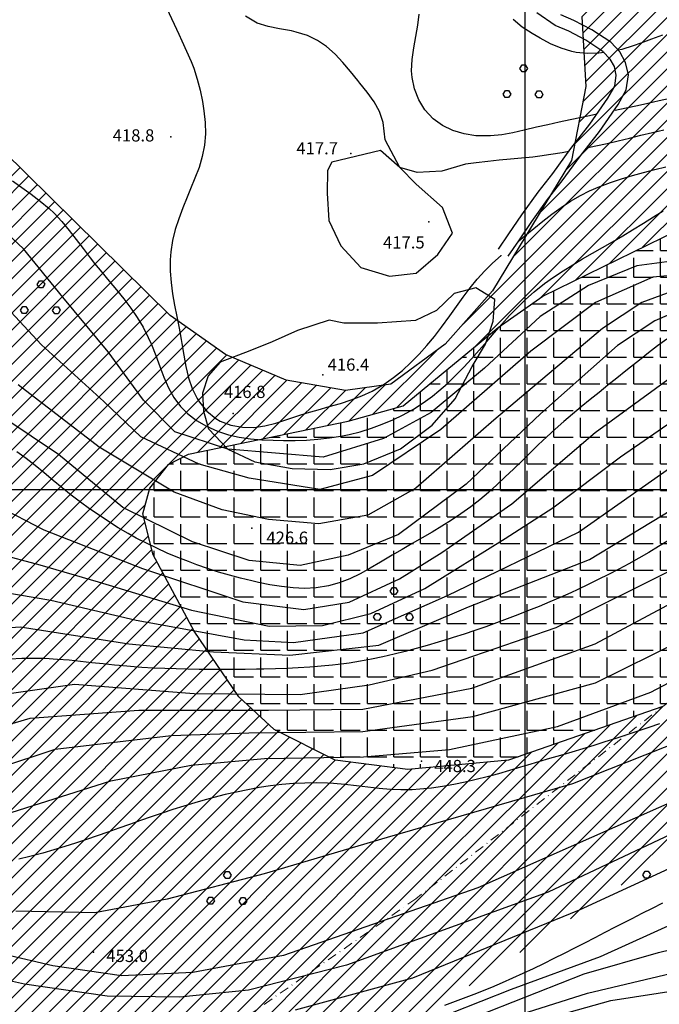
# Model space of a CAD drawing. Units: millimetres. Extents: x 282 to 3330, y 188 to 3200.
# Drawn here: x 2277 to 2444, y 1465 to 1723 of the extents above; entities that cross this region are included whole.
import ezdxf

# ---------------------------------------------------------------- set-up
doc = ezdxf.new("R2010")
doc.units = ezdxf.units.MM
doc.linetypes.add('TRATTOPUNTO2', pattern=[0.5, 0.25, -0.125, 0, -0.125])
for name, color, linetype in [('alta versante', 32, 'Continuous'), ('base topo', 253, 'Continuous'), ('limiti', 7, 'Continuous'), ('media versante', 52, 'Continuous')]:
    doc.layers.add(name, color=color, linetype=linetype)
doc.layers.add('confine', color=7, linetype='TRATTOPUNTO2', lineweight=15)
doc.styles.add('SIMPLEX', font='SIMPLEX.SHX')

# ---------------------------------------------------------------- blocks, each defined once
blk = doc.blocks.new('base')
at = {"layer": 'base topo', "linetype": 'Continuous'}
blk.add_line((2409.26, 1232.68), (2409.26, 3101.82), dxfattribs=at)
at = {"layer": 'base topo'}
for p, q in [((2315.33, 1725.9), (2318.46, 1719.14)), ((2417.16, 1721.47), (2412.34, 1724.8)), ((2339.01, 1722.05), (2335.98, 1723.87)), ((2341.88, 1721.19), (2339.01, 1722.05)), ((2381.14, 1721.51), (2381.5, 1724.45)), ((2408.53, 1721.05), (2406.17, 1722.99)), ((2422.09, 1722.77), (2418.67, 1724.22)), ((2426.79, 1720.29), (2422.09, 1722.77)), ((2344.93, 1720.62), (2341.88, 1721.19)), ((2348, 1720.05), (2344.93, 1720.62)), ((2349.3, 1719.74), (2348, 1720.05)), ((2352.19, 1718.81), (2349.3, 1719.74)), ((2380.62, 1718.55), (2381.14, 1721.51)), ((2411.1, 1719.32), (2408.53, 1721.05)), ((2420.75, 1719.95), (2417.16, 1721.47)), ((2425.21, 1717.59), (2420.75, 1719.95)), ((2431.72, 1717.06), (2426.79, 1720.29)), ((2318.46, 1719.14), (2319.26, 1717.45)), ((2319.26, 1717.45), (2320.55, 1714.74)), ((2354.86, 1717.53), (2352.19, 1718.81)), ((2357.22, 1715.91), (2354.86, 1717.53)), ((2380.07, 1715.57), (2380.62, 1718.55)), ((2413.18, 1718.09), (2411.1, 1719.32)), ((2415.91, 1716.68), (2413.18, 1718.09)), ((2429.69, 1714.65), (2425.21, 1717.59)), ((2434.1, 1714.52), (2431.72, 1717.06)), ((2442.45, 1717.89), (2439.59, 1716.79)), ((2445.29, 1718.94), (2442.45, 1717.89)), ((2320.55, 1714.74), (2321.76, 1712)), ((2359.44, 1713.94), (2357.22, 1715.91)), ((2379.66, 1712.57), (2380.07, 1715.57)), ((2418.69, 1715.5), (2415.91, 1716.68)), ((2421.53, 1714.64), (2418.69, 1715.5)), ((2422.67, 1714.4), (2421.53, 1714.64)), ((2425.61, 1714.09), (2422.67, 1714.4)), ((2429.99, 1714.34), (2428.59, 1714.16)), ((2431.56, 1712.66), (2429.69, 1714.65)), ((2434.59, 1715.2), (2433.65, 1715)), ((2435.62, 1711.79), (2434.1, 1714.52)), ((2437.56, 1716.08), (2434.59, 1715.2)), ((2439.59, 1716.79), (2437.56, 1716.08)), ((2321.76, 1712), (2322.43, 1710.23)), ((2361.5, 1711.74), (2359.44, 1713.94)), ((2363.48, 1709.4), (2361.5, 1711.74)), ((2379.53, 1709.56), (2379.66, 1712.57)), ((2428.59, 1714.16), (2425.61, 1714.09)), ((2432.67, 1710.66), (2431.56, 1712.66)), ((2436.34, 1708.53), (2435.62, 1711.79)), ((2322.43, 1710.23), (2323.35, 1707.38)), ((2365.44, 1707), (2363.48, 1709.4)), ((2379.66, 1707.83), (2379.53, 1709.56)), ((2407.9, 1710.18), (2408.51, 1711.14)), ((2408.48, 1709.32), (2407.9, 1710.18)), ((2409.32, 1709.31), (2408.48, 1709.32)), ((2408.51, 1711.15), (2409.31, 1711.14)), ((2409.31, 1711.14), (2409.91, 1710.22)), ((2409.91, 1710.22), (2409.32, 1709.31)), ((2433.17, 1708.4), (2432.67, 1710.66)), ((2323.35, 1707.38), (2324.09, 1704.47)), ((2365.97, 1706.34), (2365.44, 1707)), ((2380.28, 1704.85), (2379.66, 1707.83)), ((2432.77, 1705.58), (2433.17, 1708.4)), ((2435.78, 1704.55), (2436.34, 1708.53)), ((2324.09, 1704.47), (2324.69, 1701.51)), ((2367.9, 1703.94), (2365.97, 1706.34)), ((2369.67, 1701.47), (2367.9, 1703.94)), ((2381.4, 1701.97), (2380.28, 1704.85)), ((2403.49, 1703.42), (2404.11, 1704.38)), ((2404.11, 1704.39), (2404.91, 1704.38)), ((2404.91, 1704.38), (2405.5, 1703.46)), ((2411.95, 1703.36), (2412.56, 1704.32)), ((2412.56, 1704.32), (2413.37, 1704.32)), ((2413.37, 1704.32), (2413.96, 1703.39)), ((2430.99, 1702.4), (2432.77, 1705.58)), ((2433.64, 1700.75), (2435.78, 1704.55)), ((2324.69, 1701.51), (2325.08, 1699.05)), ((2371.1, 1698.86), (2369.67, 1701.47)), ((2382.99, 1699.35), (2381.4, 1701.97)), ((2404.07, 1702.55), (2403.49, 1703.42)), ((2404.91, 1702.55), (2404.07, 1702.55)), ((2405.5, 1703.46), (2404.91, 1702.55)), ((2412.53, 1702.49), (2411.95, 1703.36)), ((2413.37, 1702.48), (2412.53, 1702.49)), ((2413.96, 1703.39), (2413.37, 1702.48)), ((2426.25, 1695.55), (2430.99, 1702.4)), ((2444.38, 1701.67), (2441.46, 1701.01)), ((2447.31, 1702.35), (2444.38, 1701.67)), ((2325.08, 1699.05), (2325.4, 1696.04)), ((2372.04, 1696.02), (2371.1, 1698.86)), ((2385.15, 1696.98), (2382.99, 1699.35)), ((2428.77, 1693.7), (2433.64, 1700.75)), ((2435.78, 1699.79), (2432.85, 1699.19)), ((2438.71, 1700.42), (2435.78, 1699.79)), ((2441.46, 1701.01), (2438.71, 1700.42)), ((2387.6, 1695.21), (2385.15, 1696.98)), ((2421.11, 1696.75), (2418.17, 1696.11)), ((2424.04, 1697.37), (2421.11, 1696.75)), ((2426.98, 1697.98), (2424.04, 1697.37)), ((2428.09, 1698.21), (2426.98, 1697.98)), ((2325.4, 1696.04), (2325.47, 1693.03)), ((2372.56, 1691.45), (2372.04, 1696.02)), ((2390.35, 1693.9), (2387.6, 1695.21)), ((2393.29, 1693.02), (2390.35, 1693.9)), ((2409.04, 1693.98), (2406.1, 1693.33)), ((2412.3, 1694.76), (2409.04, 1693.98)), ((2415.24, 1695.45), (2412.3, 1694.76)), ((2418.17, 1696.11), (2415.24, 1695.45)), ((2421.27, 1689.17), (2426.25, 1695.55)), ((2423.77, 1687.3), (2428.77, 1693.7)), ((2442.69, 1693.41), (2445.61, 1694.12)), ((2325.47, 1693.03), (2325.24, 1690.06)), ((2376.4, 1684.24), (2372.56, 1691.45)), ((2396.33, 1692.55), (2393.29, 1693.02)), ((2397.14, 1692.5), (2396.33, 1692.55)), ((2400.16, 1692.51), (2397.14, 1692.5)), ((2403.14, 1692.8), (2400.16, 1692.51)), ((2406.1, 1693.33), (2403.14, 1692.8)), ((2430.76, 1690.55), (2433.7, 1691.25)), ((2433.7, 1691.25), (2436.64, 1691.95)), ((2436.64, 1691.95), (2439.57, 1692.66)), ((2439.57, 1692.66), (2442.69, 1693.41)), ((2325.24, 1690.06), (2324.65, 1687.12)), ((2371.38, 1688.72), (2358.65, 1685.66)), ((2376.4, 1684.24), (2371.38, 1688.72)), ((2416.55, 1682.65), (2421.27, 1689.17)), ((2420.74, 1688.43), (2418.99, 1688.1)), ((2425.38, 1689.36), (2427.82, 1689.89)), ((2427.82, 1689.89), (2430.76, 1690.55)), ((2324.65, 1687.12), (2323.79, 1684.26)), ((2402.46, 1686.12), (2399.47, 1685.83)), ((2405.42, 1686.38), (2402.46, 1686.12)), ((2408.36, 1686.65), (2405.42, 1686.38)), ((2411.3, 1686.96), (2408.36, 1686.65)), ((2413.11, 1687.19), (2411.3, 1686.96)), ((2416.04, 1687.61), (2413.11, 1687.19)), ((2418.99, 1688.1), (2416.04, 1687.61)), ((2419.03, 1680.76), (2423.77, 1687.3)), ((2323.79, 1684.26), (2322.74, 1681.41)), ((2357.49, 1683.39), (2357.36, 1677.49)), ((2358.65, 1685.66), (2357.49, 1683.39)), ((2381, 1682.9), (2376.4, 1684.24)), ((2380.69, 1679.87), (2376.4, 1684.24)), ((2387.45, 1683.3), (2381, 1682.9)), ((2393.63, 1685.06), (2387.45, 1683.3)), ((2396.46, 1685.48), (2393.63, 1685.06)), ((2399.47, 1685.83), (2396.46, 1685.48)), ((2440.3, 1682.9), (2443.24, 1683.66)), ((2443.24, 1683.66), (2446.19, 1684.41)), ((2274.87, 1680.7), (2277.31, 1678.95)), ((2322.74, 1681.41), (2321.59, 1678.59)), ((2412.66, 1677.74), (2416.55, 1682.65)), ((2415.15, 1675.87), (2419.03, 1680.76)), ((2431.67, 1680.3), (2434.51, 1681.25)), ((2434.51, 1681.25), (2437.39, 1682.1)), ((2437.39, 1682.1), (2440.3, 1682.9)), ((2277.76, 1662.87), (2260.76, 1678.88)), ((2277.31, 1678.95), (2279.78, 1677.21)), ((2321.59, 1678.59), (2320.71, 1676.47)), ((2387.62, 1673.69), (2380.69, 1679.87)), ((2426.17, 1678.08), (2428.89, 1679.25)), ((2428.89, 1679.25), (2431.67, 1680.3)), ((2279.78, 1677.21), (2282.19, 1675.43)), ((2320.71, 1676.47), (2319.56, 1673.64)), ((2357.36, 1677.49), (2357.84, 1670.34)), ((2408.46, 1671.84), (2412.66, 1677.74)), ((2411.03, 1670.06), (2415.15, 1675.87)), ((2421.19, 1675.37), (2423.76, 1676.86)), ((2423.76, 1676.86), (2426.17, 1678.08)), ((2282.19, 1675.43), (2284.47, 1673.51)), ((2284.47, 1673.51), (2285.82, 1672.22)), ((2319.56, 1673.64), (2318.5, 1670.79)), ((2390.21, 1667.03), (2387.62, 1673.69)), ((2416.27, 1671.98), (2418.7, 1673.73)), ((2418.7, 1673.73), (2421.19, 1675.37)), ((2285.82, 1672.22), (2287.85, 1670.04)), ((2318.5, 1670.79), (2317.57, 1667.93)), ((2405.03, 1666.79), (2408.46, 1671.84)), ((2413.88, 1670.15), (2416.27, 1671.98)), ((2440.33, 1669.63), (2442.9, 1671.27)), ((2442.9, 1671.27), (2445.46, 1672.9)), ((2287.85, 1670.04), (2289.76, 1667.73)), ((2317.57, 1667.93), (2316.84, 1665.05)), ((2357.84, 1670.34), (2360.94, 1663.72)), ((2407.6, 1665.02), (2411.03, 1670.06)), ((2409.18, 1666.32), (2411.53, 1668.26)), ((2411.53, 1668.26), (2413.88, 1670.15)), ((2434.86, 1666.3), (2437.47, 1667.85)), ((2437.47, 1667.85), (2440.33, 1669.63)), ((2289.76, 1667.73), (2291.6, 1665.35)), ((2291.6, 1665.35), (2293.42, 1662.94)), ((2386.36, 1661.37), (2390.21, 1667.03)), ((2402.27, 1662.79), (2405.03, 1666.79)), ((2407.6, 1665.02), (2409.18, 1666.32)), ((2432.22, 1664.77), (2434.86, 1666.3)), ((2288.09, 1650.19), (2277.76, 1662.87)), ((2293.42, 1662.94), (2295.27, 1660.53)), ((2316.84, 1665.05), (2316.37, 1662.15)), ((2360.94, 1663.72), (2366.19, 1658.02)), ((2404.84, 1661.01), (2407.6, 1665.02)), ((2426.96, 1661.78), (2429.59, 1663.27)), ((2429.59, 1663.27), (2432.22, 1664.77)), ((2295.27, 1660.53), (2296.41, 1659.09)), ((2316.37, 1662.15), (2316.21, 1659.97)), ((2380.73, 1656.54), (2386.36, 1661.37)), ((2400.73, 1659.17), (2402.96, 1661.16)), ((2402.96, 1661.16), (2403.02, 1661.21)), ((2421.77, 1658.73), (2424.35, 1660.27)), ((2424.35, 1660.27), (2426.96, 1661.78)), ((2450.52, 1660.08), (2438.52, 1658.44)), ((2296.41, 1659.09), (2298.34, 1656.76)), ((2316.21, 1659.97), (2316.22, 1657.05)), ((2366.19, 1658.02), (2373.72, 1655.76)), ((2398.7, 1657.16), (2400.73, 1659.17)), ((2419.24, 1657.15), (2421.77, 1658.73)), ((2438.52, 1658.44), (2425.87, 1653.27)), ((2298.34, 1656.76), (2300.28, 1654.43)), ((2316.22, 1657.05), (2316.46, 1654.09)), ((2373.72, 1655.76), (2380.73, 1656.54)), ((2394.84, 1652.64), (2396.71, 1654.95)), ((2396.71, 1654.95), (2398.7, 1657.16)), ((2414.36, 1653.77), (2416.76, 1655.5)), ((2416.76, 1655.5), (2419.24, 1657.15)), ((2442.74, 1655.5), (2427.72, 1648.78)), ((2451.24, 1656.22), (2442.74, 1655.5)), ((2282.49, 1637.73), (2268.61, 1652.52)), ((2281.37, 1653.56), (2281.98, 1654.52)), ((2281.95, 1652.7), (2281.37, 1653.56)), ((2282.79, 1652.69), (2281.95, 1652.7)), ((2281.98, 1654.53), (2282.78, 1654.52)), ((2282.78, 1654.52), (2283.37, 1653.6)), ((2283.37, 1653.6), (2282.79, 1652.69)), ((2300.28, 1654.43), (2302.2, 1652.11)), ((2316.46, 1654.09), (2316.86, 1651.12)), ((2396.37, 1652.69), (2390.71, 1651.15)), ((2393.05, 1650.25), (2394.84, 1652.64)), ((2401.32, 1649.62), (2396.37, 1652.69)), ((2411.61, 1651.58), (2414.36, 1653.77)), ((2425.87, 1653.27), (2413.21, 1645.12)), ((2449.85, 1652.46), (2439.91, 1648.81)), ((2299.94, 1635.87), (2288.09, 1650.19)), ((2302.2, 1652.11), (2304.08, 1649.76)), ((2304.08, 1649.76), (2305.88, 1647.37)), ((2316.86, 1651.12), (2317.38, 1648.13)), ((2390.71, 1651.15), (2386.03, 1646.76)), ((2391.3, 1647.8), (2393.05, 1650.25)), ((2409.4, 1649.6), (2411.61, 1651.58)), ((2276.96, 1646.8), (2277.57, 1647.76)), ((2277.57, 1647.77), (2278.38, 1647.76)), ((2278.38, 1647.76), (2278.97, 1646.84)), ((2285.42, 1646.74), (2286.03, 1647.7)), ((2286.03, 1647.7), (2286.83, 1647.7)), ((2286.83, 1647.7), (2287.43, 1646.77)), ((2305.88, 1647.37), (2307.57, 1644.9)), ((2317.38, 1648.13), (2317.97, 1645.13)), ((2389.55, 1645.34), (2391.3, 1647.8)), ((2400.9, 1643.92), (2401.32, 1649.62)), ((2405.19, 1645.37), (2407.27, 1647.53)), ((2407.27, 1647.53), (2409.4, 1649.6)), ((2427.72, 1648.78), (2410.78, 1636.02)), ((2439.91, 1648.81), (2429.55, 1642)), ((2454.32, 1648.75), (2443.32, 1644.05)), ((2277.54, 1645.93), (2276.96, 1646.8)), ((2278.38, 1645.93), (2277.54, 1645.93)), ((2278.97, 1646.84), (2278.38, 1645.93)), ((2286, 1645.87), (2285.42, 1646.74)), ((2286.84, 1645.86), (2286, 1645.87)), ((2287.43, 1646.77), (2286.84, 1645.86)), ((2307.57, 1644.9), (2309.12, 1642.35)), ((2317.97, 1645.13), (2318.57, 1642.11)), ((2386.03, 1646.76), (2380.53, 1644.08)), ((2387.37, 1642.33), (2389.55, 1645.34)), ((2413.21, 1645.12), (2398.61, 1631.62)), ((2403.17, 1643.15), (2405.19, 1645.37)), ((2309.12, 1642.35), (2310.5, 1639.68)), ((2318.57, 1642.11), (2319.13, 1639.08)), ((2357.88, 1644.17), (2349.63, 1641.49)), ((2361.79, 1643.42), (2357.88, 1644.17)), ((2370.61, 1643.4), (2361.79, 1643.42)), ((2380.53, 1644.08), (2370.61, 1643.4)), ((2385.5, 1639.9), (2387.37, 1642.33)), ((2398.89, 1637.94), (2400.9, 1643.92)), ((2429.55, 1642), (2401.07, 1617.97)), ((2401.18, 1640.88), (2403.17, 1643.15)), ((2443.32, 1644.05), (2433.51, 1637.52)), ((2310.5, 1639.68), (2311.32, 1637.79)), ((2349.63, 1641.49), (2342.97, 1638.51)), ((2383.54, 1637.54), (2385.5, 1639.9)), ((2399.2, 1638.61), (2401.18, 1640.88)), ((2298.86, 1622.88), (2282.49, 1637.73)), ((2311.32, 1637.79), (2312.43, 1634.94)), ((2319.13, 1639.08), (2319.3, 1638.06)), ((2319.3, 1638.06), (2319.8, 1635.04)), ((2342.97, 1638.51), (2337.08, 1636.15)), ((2381.5, 1635.25), (2383.54, 1637.54)), ((2395.39, 1632.08), (2398.89, 1637.94)), ((2397.21, 1636.32), (2399.2, 1638.61)), ((2433.51, 1637.52), (2413.29, 1619.6)), ((2444, 1637.45), (2441.6, 1635.61)), ((2446.43, 1639.23), (2444, 1637.45)), ((2309.28, 1623.25), (2299.94, 1635.87)), ((2312.43, 1634.94), (2313.48, 1632.06)), ((2319.8, 1635.04), (2320.34, 1632.04)), ((2337.08, 1636.15), (2329.37, 1633.21)), ((2379.36, 1633.08), (2381.5, 1635.25)), ((2410.78, 1636.02), (2387.16, 1615.5)), ((2395.21, 1634.05), (2397.21, 1636.32)), ((2441.6, 1635.61), (2439.23, 1633.72)), ((2313.48, 1632.06), (2314.57, 1629.21)), ((2320.34, 1632.04), (2321.03, 1629.11)), ((2329.37, 1633.21), (2326.22, 1629.59)), ((2377.13, 1631.03), (2379.36, 1633.08)), ((2390.96, 1623.55), (2395.39, 1632.08)), ((2391.07, 1629.68), (2393.17, 1631.83)), ((2393.17, 1631.83), (2395.21, 1634.05)), ((2436.88, 1631.83), (2435.7, 1630.9)), ((2439.23, 1633.72), (2436.88, 1631.83)), ((2314.57, 1629.21), (2315.78, 1626.46)), ((2321.03, 1629.11), (2321.98, 1626.3)), ((2326.22, 1629.59), (2324.71, 1625.09)), ((2372.36, 1627.42), (2374.79, 1629.14)), ((2374.79, 1629.14), (2377.13, 1631.03)), ((2398.61, 1631.62), (2384.61, 1619.98)), ((2388.9, 1627.59), (2391.07, 1629.68)), ((2427.6, 1614.77), (2447.69, 1629.37)), ((2435.7, 1630.9), (2433.35, 1629.01)), ((2297.62, 1610.87), (2276.36, 1627.27)), ((2369.16, 1625.58), (2372.36, 1627.42)), ((2386.65, 1625.62), (2388.9, 1627.59)), ((2431, 1627.14), (2428.65, 1625.26)), ((2433.35, 1629.01), (2431, 1627.14)), ((2315.78, 1626.46), (2317.22, 1623.87)), ((2321.98, 1626.3), (2323.29, 1623.63)), ((2324.71, 1625.09), (2324.97, 1620.37)), ((2363.69, 1623.28), (2366.47, 1624.34)), ((2366.47, 1624.34), (2369.16, 1625.58)), ((2382.53, 1622.51), (2384.97, 1624.27)), ((2384.97, 1624.27), (2386.65, 1625.62)), ((2428.65, 1625.26), (2426.32, 1623.38)), ((2434.28, 1608.38), (2458.14, 1624.88)), ((2308.56, 1613.6), (2298.86, 1622.88)), ((2317.41, 1614.92), (2309.28, 1623.25)), ((2317.22, 1623.87), (2318.96, 1621.51)), ((2318.96, 1621.51), (2320.74, 1619.72)), ((2323.29, 1623.63), (2323.91, 1622.66)), ((2323.91, 1622.66), (2325.83, 1620.32)), ((2355.03, 1620.7), (2357.95, 1621.51)), ((2357.95, 1621.51), (2360.85, 1622.37)), ((2360.85, 1622.37), (2363.69, 1623.28)), ((2379.98, 1620.89), (2382.53, 1622.51)), ((2384.9, 1616.65), (2390.96, 1623.55)), ((2424.01, 1621.48), (2421.71, 1619.56)), ((2426.32, 1623.38), (2424.01, 1621.48)), ((2320.74, 1619.72), (2323.13, 1617.9)), ((2324.97, 1620.37), (2326.25, 1615.73)), ((2325.83, 1620.32), (2328.17, 1618.4)), ((2346.84, 1618.15), (2349.7, 1619.12)), ((2349.7, 1619.12), (2352.12, 1619.87)), ((2352.12, 1619.87), (2355.03, 1620.7)), ((2384.61, 1619.98), (2372.13, 1613.15)), ((2374.62, 1618.08), (2377.34, 1619.41)), ((2377.34, 1619.41), (2379.98, 1620.89)), ((2413.29, 1619.6), (2393.86, 1601.19)), ((2421.71, 1619.56), (2419.44, 1617.62)), ((2286.95, 1608.98), (2272.66, 1618.58)), ((2323.13, 1617.9), (2325.77, 1616.36)), ((2325.77, 1616.36), (2328.6, 1615.11)), ((2328.17, 1618.4), (2329.3, 1617.75)), ((2329.3, 1617.75), (2332.14, 1616.65)), ((2332.14, 1616.65), (2335.15, 1616.11)), ((2338.2, 1616.07), (2341.07, 1616.47)), ((2341.07, 1616.47), (2343.97, 1617.22)), ((2343.97, 1617.22), (2346.84, 1618.15)), ((2368.97, 1615.84), (2371.83, 1616.89)), ((2371.83, 1616.89), (2374.62, 1618.08)), ((2376.58, 1610.47), (2384.9, 1616.65)), ((2401.07, 1617.97), (2380.63, 1600.12)), ((2419.44, 1617.62), (2417.19, 1615.63)), ((2323.85, 1606.44), (2308.56, 1613.6)), ((2331.39, 1610.37), (2317.41, 1614.92)), ((2326.25, 1615.73), (2331.39, 1610.37)), ((2328.6, 1615.11), (2331.52, 1614.16)), ((2331.52, 1614.16), (2334.31, 1613.53)), ((2335.15, 1616.11), (2338.2, 1616.07)), ((2357.97, 1613.3), (2360.94, 1613.76)), ((2360.94, 1613.76), (2363.13, 1614.22)), ((2363.13, 1614.22), (2366.07, 1614.95)), ((2366.07, 1614.95), (2368.97, 1615.84)), ((2387.16, 1615.5), (2369.29, 1603.49)), ((2405.81, 1596.06), (2427.6, 1614.77)), ((2414.97, 1613.61), (2412.72, 1611.48)), ((2417.19, 1615.63), (2414.97, 1613.61)), ((2334.31, 1613.53), (2337.28, 1613.09)), ((2337.28, 1613.09), (2340.26, 1612.83)), ((2340.26, 1612.83), (2343.26, 1612.7)), ((2343.26, 1612.7), (2345.98, 1612.65)), ((2345.98, 1612.65), (2348.98, 1612.65)), ((2348.98, 1612.65), (2351.98, 1612.75)), ((2351.98, 1612.75), (2354.98, 1612.96)), ((2354.98, 1612.96), (2357.97, 1613.3)), ((2372.13, 1613.15), (2356.3, 1608.3)), ((2412.72, 1611.48), (2410.56, 1609.38)), ((2423.24, 1588.58), (2455.91, 1611.61)), ((2278.46, 1607.94), (2276, 1609.63)), ((2303.86, 1595.11), (2286.95, 1608.98)), ((2317.3, 1599.11), (2297.62, 1610.87)), ((2356.3, 1608.3), (2331.39, 1610.37)), ((2331.39, 1610.37), (2338.41, 1607.08)), ((2366.99, 1606.54), (2376.58, 1610.47)), ((2410.56, 1609.38), (2408.4, 1607.26)), ((2280.84, 1606.08), (2278.46, 1607.94)), ((2283.18, 1604.16), (2280.84, 1606.08)), ((2336.96, 1602.73), (2323.85, 1606.44)), ((2338.41, 1607.08), (2348.19, 1605.33)), ((2358.19, 1605.05), (2366.99, 1606.54)), ((2408.4, 1607.26), (2406.25, 1605.15)), ((2416.56, 1594.97), (2434.28, 1608.38)), ((2285.58, 1602.14), (2283.18, 1604.16)), ((2348.19, 1605.33), (2358.19, 1605.05)), ((2369.29, 1603.49), (2355.48, 1599.83)), ((2406.25, 1605.15), (2404.08, 1603.07)), ((2287.93, 1600.22), (2285.58, 1602.14)), ((2355.48, 1599.83), (2336.96, 1602.73)), ((2393.86, 1601.19), (2376.09, 1588.01)), ((2401.89, 1601.01), (2399.66, 1599.02)), ((2404.08, 1603.07), (2401.89, 1601.01)), ((2776.27, 1599.69), (681.91, 1599.69)), ((2290.29, 1598.34), (2287.93, 1600.22)), ((2292.69, 1596.51), (2290.29, 1598.34)), ((2329.87, 1594.42), (2317.3, 1599.11)), ((2380.63, 1600.12), (2368.09, 1593.08)), ((2399.66, 1599.02), (2397.38, 1597.1)), ((2426.12, 1581.45), (2455.09, 1599.05)), ((2266.08, 1598.05), (2283.07, 1589.22)), ((2295.12, 1594.74), (2292.69, 1596.51)), ((2387.48, 1583.24), (2405.81, 1596.06)), ((2397.38, 1597.1), (2395.04, 1595.26)), ((2297.58, 1593.03), (2295.12, 1594.74)), ((2300.07, 1591.37), (2297.58, 1593.03)), ((2322.08, 1586.11), (2303.86, 1595.11)), ((2341.97, 1591.96), (2329.87, 1594.42)), ((2368.09, 1593.08), (2355.17, 1590.75)), ((2392.44, 1593.37), (2389.96, 1591.73)), ((2395.04, 1595.26), (2392.44, 1593.37)), ((2404.09, 1586.9), (2416.56, 1594.97)), ((2302.61, 1589.78), (2300.07, 1591.37)), ((2355.17, 1590.75), (2341.97, 1591.96)), ((2389.96, 1591.73), (2387.44, 1590.15)), ((2283.07, 1589.22), (2308.95, 1579.1)), ((2305.19, 1588.26), (2302.61, 1589.78)), ((2307.35, 1587.07), (2305.19, 1588.26)), ((2376.09, 1588.01), (2362.88, 1582.56)), ((2384.87, 1588.62), (2382.28, 1587.11)), ((2387.44, 1590.15), (2384.87, 1588.62)), ((2388.97, 1572.01), (2423.24, 1588.58)), ((2310.01, 1585.69), (2307.35, 1587.07)), ((2312.71, 1584.37), (2310.01, 1585.69)), ((2336.9, 1581.16), (2322.08, 1586.11)), ((2379.66, 1585.61), (2377.03, 1584.09)), ((2382.28, 1587.11), (2379.66, 1585.61)), ((2382.95, 1573.86), (2404.09, 1586.9)), ((2446.83, 1586.39), (2444.26, 1584.81)), ((2266.01, 1584.37), (2282.09, 1580.03)), ((2315.45, 1583.13), (2312.71, 1584.37)), ((2318.22, 1581.97), (2315.45, 1583.13)), ((2377.03, 1584.09), (2374.39, 1582.55)), ((2376.36, 1576.33), (2387.48, 1583.24)), ((2417.46, 1563.63), (2459.02, 1584.35)), ((2441.68, 1583.29), (2439.07, 1581.79)), ((2444.26, 1584.81), (2441.68, 1583.29)), ((2282.09, 1580.03), (2297.35, 1575.56)), ((2321.01, 1580.87), (2318.22, 1581.97)), ((2323.24, 1580.05), (2321.01, 1580.87)), ((2326.06, 1579.07), (2323.24, 1580.05)), ((2350.32, 1579.89), (2336.9, 1581.16)), ((2362.88, 1582.56), (2350.32, 1579.89)), ((2371.33, 1580.72), (2368.69, 1579.17)), ((2374.39, 1582.55), (2371.33, 1580.72)), ((2394.44, 1568.99), (2426.12, 1581.45)), ((2427.62, 1559.3), (2470.69, 1582.47)), ((2436.45, 1580.33), (2433.81, 1578.9)), ((2439.07, 1581.79), (2436.45, 1580.33)), ((2308.95, 1579.1), (2335.28, 1570.36)), ((2328.9, 1578.15), (2326.06, 1579.07)), ((2331.77, 1577.3), (2328.9, 1578.15)), ((2366.03, 1577.71), (2363.33, 1576.4)), ((2368.69, 1579.17), (2366.03, 1577.71)), ((2431.15, 1577.52), (2428.47, 1576.17)), ((2433.81, 1578.9), (2431.15, 1577.52)), ((2297.35, 1575.56), (2321.78, 1568.18)), ((2334.67, 1576.52), (2331.77, 1577.3)), ((2337.61, 1575.8), (2334.67, 1576.52)), ((2339.39, 1575.4), (2337.61, 1575.8)), ((2342.4, 1574.8), (2339.39, 1575.4)), ((2360.57, 1575.32), (2357.74, 1574.51)), ((2363.33, 1576.4), (2360.57, 1575.32)), ((2363.18, 1570.24), (2376.36, 1576.33)), ((2425.78, 1574.85), (2423.07, 1573.58)), ((2428.47, 1576.17), (2425.78, 1574.85)), ((2272.07, 1572.94), (2284.96, 1570.74)), ((2345.43, 1574.32), (2342.4, 1574.8)), ((2348.47, 1574), (2345.43, 1574.32)), ((2351.48, 1573.87), (2348.47, 1574)), ((2354.46, 1574.01), (2351.48, 1573.87)), ((2357.74, 1574.51), (2354.46, 1574.01)), ((2368.84, 1567.3), (2382.95, 1573.86)), ((2373.91, 1573.12), (2374.53, 1574.08)), ((2374.49, 1572.25), (2373.91, 1573.12)), ((2374.53, 1574.08), (2375.33, 1574.08)), ((2375.33, 1574.08), (2375.92, 1573.15)), ((2375.92, 1573.15), (2375.33, 1572.24)), ((2421.23, 1572.72), (2418.5, 1571.5)), ((2423.07, 1573.58), (2421.23, 1572.72)), ((2284.96, 1570.74), (2307.36, 1565.53)), ((2335.28, 1570.36), (2351.31, 1568.31)), ((2351.31, 1568.31), (2363.18, 1570.24)), ((2366.84, 1562.23), (2388.97, 1572.01)), ((2375.33, 1572.24), (2374.49, 1572.25)), ((2415.75, 1570.31), (2412.98, 1569.15)), ((2418.5, 1571.5), (2415.75, 1570.31)), ((2321.78, 1568.18), (2342.17, 1563.98)), ((2356.18, 1564.1), (2368.84, 1567.3)), ((2369.51, 1566.36), (2370.12, 1567.32)), ((2370.12, 1567.32), (2370.92, 1567.32)), ((2370.92, 1567.32), (2371.52, 1566.39)), ((2370.97, 1558.97), (2394.44, 1568.99)), ((2377.97, 1566.29), (2378.58, 1567.25)), ((2378.58, 1567.26), (2379.38, 1567.25)), ((2379.38, 1567.25), (2379.97, 1566.32)), ((2410.2, 1568.02), (2407.41, 1566.92)), ((2412.98, 1569.15), (2410.2, 1568.02)), ((2307.36, 1565.53), (2321.3, 1563.01)), ((2370.09, 1565.49), (2369.51, 1566.36)), ((2370.93, 1565.48), (2370.09, 1565.49)), ((2371.52, 1566.39), (2370.93, 1565.48)), ((2378.55, 1565.42), (2377.97, 1566.29)), ((2379.39, 1565.41), (2378.55, 1565.42)), ((2379.97, 1566.32), (2379.39, 1565.41)), ((2401.79, 1564.83), (2398.96, 1563.82)), ((2404.61, 1565.86), (2401.79, 1564.83)), ((2407.41, 1566.92), (2404.61, 1565.86)), ((2442.2, 1546.65), (2476.63, 1564.83)), ((2256.65, 1562.24), (2276.93, 1563.79)), ((2276.93, 1563.79), (2305.38, 1559.31)), ((2321.3, 1563.01), (2335.59, 1560.37)), ((2342.17, 1563.98), (2356.18, 1564.1)), ((2348.56, 1559.67), (2366.84, 1562.23)), ((2384.89, 1552.45), (2417.46, 1563.63)), ((2396.12, 1562.83), (2393.26, 1561.89)), ((2398.96, 1563.82), (2396.12, 1562.83)), ((2427.71, 1549.06), (2455.97, 1563.07)), ((2335.59, 1560.37), (2348.56, 1559.67)), ((2386.52, 1559.76), (2383.63, 1558.9)), ((2389.39, 1560.65), (2386.52, 1559.76)), ((2390.4, 1560.96), (2389.39, 1560.65)), ((2393.26, 1561.89), (2390.4, 1560.96)), ((2305.38, 1559.31), (2327.6, 1557.19)), ((2327.6, 1557.19), (2347.57, 1556.31)), ((2347.57, 1556.31), (2370.97, 1558.97)), ((2377.83, 1557.31), (2374.91, 1556.59)), ((2380.73, 1558.09), (2377.83, 1557.31)), ((2383.63, 1558.9), (2380.73, 1558.09)), ((2395.28, 1547.69), (2427.62, 1559.3)), ((2277.34, 1555.48), (2274.3, 1555.34)), ((2280.37, 1555.51), (2277.34, 1555.48)), ((2283.4, 1555.44), (2280.37, 1555.51)), ((2286.73, 1555.25), (2283.4, 1555.44)), ((2289.72, 1555.01), (2286.73, 1555.25)), ((2292.71, 1554.7), (2289.72, 1555.01)), ((2295.69, 1554.38), (2292.71, 1554.7)), ((2298.66, 1554.05), (2295.69, 1554.38)), ((2363.14, 1554.28), (2361.74, 1554.08)), ((2366.1, 1554.76), (2363.14, 1554.28)), ((2369.05, 1555.3), (2366.1, 1554.76)), ((2371.98, 1555.92), (2369.05, 1555.3)), ((2374.91, 1556.59), (2371.98, 1555.92)), ((2301.64, 1553.74), (2298.66, 1554.05)), ((2302.86, 1553.62), (2301.64, 1553.74)), ((2305.85, 1553.37), (2302.86, 1553.62)), ((2308.84, 1553.15), (2305.85, 1553.37)), ((2311.83, 1552.98), (2308.84, 1553.15)), ((2314.82, 1552.84), (2311.83, 1552.98)), ((2317.82, 1552.73), (2314.82, 1552.84)), ((2320.82, 1552.65), (2317.82, 1552.73)), ((2323.82, 1552.6), (2320.82, 1552.65)), ((2326.83, 1552.58), (2323.82, 1552.6)), ((2329.83, 1552.57), (2326.83, 1552.58)), ((2332.84, 1552.58), (2329.83, 1552.57)), ((2335.85, 1552.62), (2332.84, 1552.58)), ((2338.86, 1552.66), (2335.85, 1552.62)), ((2340.79, 1552.7), (2338.86, 1552.66)), ((2343.8, 1552.77), (2340.79, 1552.7)), ((2346.8, 1552.87), (2343.8, 1552.77)), ((2349.81, 1553.01), (2346.8, 1552.87)), ((2352.8, 1553.19), (2349.81, 1553.01)), ((2355.79, 1553.43), (2352.8, 1553.19)), ((2358.77, 1553.72), (2355.79, 1553.43)), ((2361.74, 1554.08), (2358.77, 1553.72)), ((2368.4, 1548.57), (2384.89, 1552.45)), ((2395.54, 1540.31), (2427.71, 1549.06)), ((2263.1, 1544.7), (2291.11, 1548.73)), ((2291.11, 1548.73), (2322.55, 1546.28)), ((2350.31, 1546.08), (2368.4, 1548.57)), ((2366.74, 1542.16), (2395.28, 1547.69)), ((2417.76, 1537.63), (2442.2, 1546.65)), ((2322.55, 1546.28), (2350.31, 1546.08)), ((2279.5, 1539.85), (2307.98, 1541.93)), ((2307.98, 1541.93), (2342.02, 1541.89)), ((2342.02, 1541.89), (2366.74, 1542.16)), ((2473.22, 1543.1), (2421.72, 1522.62)), ((2253.66, 1532.26), (2279.5, 1539.85)), ((2366.74, 1536.33), (2395.54, 1540.31)), ((2336.85, 1535.99), (2366.74, 1536.33)), ((2389.44, 1531.66), (2417.76, 1537.63)), ((2438.84, 1536.39), (2435.97, 1535.44)), ((2441.7, 1537.37), (2438.84, 1536.39)), ((2444.54, 1538.37), (2441.7, 1537.37)), ((2286.05, 1531.67), (2316.49, 1535.28)), ((2316.49, 1535.28), (2336.85, 1535.99)), ((2430.21, 1533.59), (2427.31, 1532.69)), ((2433.1, 1534.51), (2430.21, 1533.59)), ((2435.97, 1535.44), (2433.1, 1534.51)), ((2252.13, 1520.55), (2286.05, 1531.67)), ((2366.87, 1529.72), (2389.44, 1531.66)), ((2424.41, 1531.81), (2421.5, 1530.94)), ((2427.31, 1532.69), (2424.41, 1531.81)), ((2321.71, 1527.51), (2340.95, 1529.3)), ((2340.95, 1529.3), (2366.87, 1529.72)), ((2415.68, 1529.22), (2412.77, 1528.36)), ((2418.59, 1530.08), (2415.68, 1529.22)), ((2421.5, 1530.94), (2418.59, 1530.08)), ((2300.64, 1523.44), (2321.71, 1527.51)), ((2405.18, 1526.11), (2402.27, 1525.27)), ((2408.08, 1526.97), (2405.18, 1526.11)), ((2409.86, 1527.5), (2408.08, 1526.97)), ((2412.77, 1528.36), (2409.86, 1527.5)), ((2266.83, 1512.65), (2300.64, 1523.44)), ((2396.45, 1523.72), (2393.53, 1523.02)), ((2399.37, 1524.47), (2396.45, 1523.72)), ((2402.27, 1525.27), (2399.37, 1524.47)), ((2336.57, 1521.08), (2333.6, 1520.47)), ((2339.55, 1521.62), (2336.57, 1521.08)), ((2342.53, 1522.07), (2339.55, 1521.62)), ((2345.52, 1522.42), (2342.53, 1522.07)), ((2348.52, 1522.69), (2345.52, 1522.42)), ((2351.52, 1522.83), (2348.52, 1522.69)), ((2354.52, 1522.87), (2351.52, 1522.83)), ((2357.51, 1522.79), (2354.52, 1522.87)), ((2359.08, 1522.7), (2357.51, 1522.79)), ((2362.06, 1522.44), (2359.08, 1522.7)), ((2365.05, 1522.08), (2362.06, 1522.44)), ((2368.03, 1521.72), (2365.05, 1522.08)), ((2371.01, 1521.38), (2368.03, 1521.72)), ((2374, 1521.13), (2371.01, 1521.38)), ((2421.72, 1522.62), (2373.11, 1508.51)), ((2376.66, 1521.02), (2374, 1521.13)), ((2379.67, 1521.06), (2376.66, 1521.02)), ((2381.72, 1521.19), (2379.67, 1521.06)), ((2384.7, 1521.47), (2381.72, 1521.19)), ((2387.66, 1521.89), (2384.7, 1521.47)), ((2390.6, 1522.41), (2387.66, 1521.89)), ((2393.53, 1523.02), (2390.6, 1522.41)), ((2454.87, 1521.08), (2396.9, 1495.37)), ((2472.35, 1521.1), (2415.32, 1494.23)), ((2324.79, 1518.25), (2322.71, 1517.65)), ((2327.71, 1519.05), (2324.79, 1518.25)), ((2330.65, 1519.8), (2327.71, 1519.05)), ((2333.6, 1520.47), (2330.65, 1519.8)), ((2316.95, 1515.85), (2314.09, 1514.9)), ((2319.82, 1516.76), (2316.95, 1515.85)), ((2322.71, 1517.65), (2319.82, 1516.76)), ((2308.41, 1512.96), (2305.58, 1511.96)), ((2311.25, 1513.94), (2308.41, 1512.96)), ((2314.09, 1514.9), (2311.25, 1513.94)), ((2302.75, 1510.96), (2299.92, 1509.97)), ((2305.58, 1511.96), (2302.75, 1510.96)), ((2294.26, 1508.02), (2291.42, 1507.08)), ((2297.09, 1508.98), (2294.26, 1508.02)), ((2299.92, 1509.97), (2297.09, 1508.98)), ((2373.11, 1508.51), (2340.87, 1498.98)), ((2467.45, 1509.8), (2423.44, 1489.51)), ((2285.72, 1505.29), (2282.85, 1504.46)), ((2288.58, 1506.16), (2285.72, 1505.29)), ((2291.42, 1507.08), (2288.58, 1506.16)), ((2279.47, 1503.55), (2276.57, 1502.82)), ((2282.85, 1504.46), (2279.47, 1503.55)), ((2340.87, 1498.98), (2315.42, 1492.37)), ((2330.24, 1498.66), (2330.85, 1499.62)), ((2330.82, 1497.8), (2330.24, 1498.66)), ((2331.66, 1497.79), (2330.82, 1497.8)), ((2330.85, 1499.63), (2331.65, 1499.62)), ((2331.65, 1499.62), (2332.25, 1498.7)), ((2332.25, 1498.7), (2331.66, 1497.79)), ((2440.12, 1498.78), (2440.73, 1499.74)), ((2440.7, 1497.91), (2440.12, 1498.78)), ((2441.54, 1497.9), (2440.7, 1497.91)), ((2440.73, 1499.75), (2441.53, 1499.74)), ((2441.53, 1499.74), (2442.13, 1498.81)), ((2442.13, 1498.81), (2441.54, 1497.9)), ((2396.9, 1495.37), (2345.91, 1477.56)), ((2315.42, 1492.37), (2296.51, 1488.81)), ((2325.83, 1491.9), (2326.45, 1492.86)), ((2326.45, 1492.87), (2327.25, 1492.86)), ((2327.25, 1492.86), (2327.84, 1491.94)), ((2334.29, 1491.84), (2334.9, 1492.8)), ((2334.9, 1492.8), (2335.71, 1492.8)), ((2335.71, 1492.8), (2336.3, 1491.87)), ((2415.32, 1494.23), (2362.48, 1475.04)), ((2326.41, 1491.03), (2325.83, 1491.9)), ((2327.25, 1491.03), (2326.41, 1491.03)), ((2327.84, 1491.94), (2327.25, 1491.03)), ((2334.87, 1490.97), (2334.29, 1491.84)), ((2335.71, 1490.96), (2334.87, 1490.97)), ((2336.3, 1491.87), (2335.71, 1490.96)), ((2442.57, 1489.97), (2439.9, 1488.62)), ((2445.25, 1491.34), (2442.57, 1489.97)), ((2444.2, 1478.41), (2491.95, 1489.88)), ((2296.51, 1488.81), (2275.74, 1489.26)), ((2423.44, 1489.51), (2379.76, 1471.69)), ((2437.23, 1487.24), (2435.53, 1486.37)), ((2439.9, 1488.62), (2437.23, 1487.24)), ((2429.05, 1477.35), (2449.67, 1486.71)), ((2432.86, 1485), (2430.2, 1483.62)), ((2435.53, 1486.37), (2432.86, 1485)), ((2427.53, 1482.23), (2424.86, 1480.86)), ((2430.2, 1483.62), (2427.53, 1482.23)), ((2422.19, 1479.49), (2419.51, 1478.13)), ((2424.86, 1480.86), (2422.19, 1479.49)), ((2285.47, 1474.89), (2272.83, 1477.88)), ((2345.91, 1477.56), (2322.2, 1473.13)), ((2405.74, 1468.79), (2429.05, 1477.35)), ((2416.82, 1476.79), (2414.13, 1475.46)), ((2419.51, 1478.13), (2416.82, 1476.79)), ((2424.79, 1472.82), (2444.2, 1478.41)), ((2278.02, 1470.08), (2253.58, 1475.45)), ((2303.45, 1472.26), (2285.47, 1474.89)), ((2362.48, 1475.04), (2336.76, 1468.51)), ((2411.43, 1474.15), (2408.72, 1472.88)), ((2414.13, 1475.46), (2411.43, 1474.15)), ((2322.2, 1473.13), (2303.45, 1472.26)), ((2379.76, 1471.69), (2349.03, 1463.24)), ((2393.72, 1460.53), (2424.79, 1472.82)), ((2405.99, 1471.63), (2403.25, 1470.42)), ((2408.72, 1472.88), (2405.99, 1471.63)), ((2425.63, 1467.71), (2447.39, 1472.9)), ((2299.68, 1466.96), (2278.02, 1470.08)), ((2400.49, 1469.24), (2399.34, 1468.76)), ((2403.25, 1470.42), (2400.49, 1469.24)), ((2318.76, 1466.7), (2299.68, 1466.96)), ((2336.76, 1468.51), (2318.76, 1466.7)), ((2381.87, 1459.38), (2405.74, 1468.79)), ((2389.47, 1456.35), (2425.63, 1467.71)), ((2393.76, 1466.56), (2390.95, 1465.52)), ((2396.56, 1467.65), (2393.76, 1466.56)), ((2399.34, 1468.76), (2396.56, 1467.65)), ((2431.72, 1465.77), (2452.14, 1468.97)), ((2390.95, 1465.52), (2388.11, 1464.52)), ((2402.63, 1457.69), (2431.72, 1465.77))]:
    blk.add_line(p, q, dxfattribs=at)
for p in [(2316.4, 1692.29, 418.82), (2363.58, 1687.86, 417.75), (2384.07, 1669.94, 417.52), (2356.24, 1629.82, 416.37), (2332.76, 1619.76, 416.76), (2337.6, 1589.61, 426.59), (2382.14, 1528.57, 448.26), (2296.13, 1478.44, 453.05)]:
    blk.add_point(p, dxfattribs=at)
at = {"layer": 'base topo', "style": 'SIMPLEX'}
for s, p in [('418.8              ', (2301.17, 1691.04, 418.82)), ('417.7              ', (2349.32, 1687.66, 417.75)), ('417.5              ', (2372.04, 1662.98, 417.52)), ('416.4              ', (2357.51, 1630.93, 416.37)), ('416.8              ', (2330.31, 1623.78, 416.76)), ('426.6              ', (2341.46, 1585.55, 426.59)), ('448.3              ', (2385.45, 1525.69, 448.26)), ('453.0              ', (2299.51, 1475.9, 453.05))]:
    blk.add_text(s, height=3.2, dxfattribs=at).set_placement(p)

msp = doc.modelspace()

# ---------------------------------------------------------------- hatches: boundary and pattern name
at = {"layer": 'alta versante'}
h = msp.add_hatch(dxfattribs=at)
h.set_pattern_fill('ANGLE', color=256, style=0)
h.set_pattern_definition([(0, (0, 0), (0, 6.985), [5.08, -1.905]), (90, (0, 0), (-6.985, 4e-16), [5.08, -1.905])])
h.paths.add_polyline_path([(2646.44, 1662.07), (2654.87, 1667.33), (2700.88, 1696.07), (2662.33, 1704), (2614.9, 1710.11), (2586.59, 1709.34), (2560.57, 1695.56), (2504.19, 1673.91), (2453.22, 1669.72), (2413.95, 1650.5), (2402.21, 1642.3), (2377.3, 1621.7), (2362.85, 1617.7), (2321.04, 1609.08), (2315.81, 1606.32), (2310.89, 1600.17), (2309.04, 1593.4), (2311.81, 1582.64), (2322.56, 1562.66), (2334.24, 1545.45), (2343.47, 1536.84), (2359.45, 1528.85), (2378.51, 1526.39), (2404.95, 1528.86), (2445.41, 1542.92), (2454.59, 1550.07), (2506.48, 1584.64), (2537.86, 1606.37)])
at = {"layer": 'media versante'}
h = msp.add_hatch(dxfattribs=at)
h.set_pattern_fill('ANSI31', color=256, style=0)
h.paths.add_polyline_path([(2317.19, 1448.29), (2380.6, 1492.46), (2445.41, 1542.92), (2404.95, 1528.86), (2378.51, 1526.39), (2359.45, 1528.85), (2343.47, 1536.84), (2334.24, 1545.45), (2322.56, 1562.66), (2311.81, 1582.64), (2309.04, 1593.4), (2310.89, 1600.17), (2315.81, 1606.32), (2321.04, 1609.08), (2362.85, 1617.7), (2377.3, 1621.7), (2402.21, 1642.3), (2413.95, 1650.5), (2453.22, 1669.72), (2504.19, 1673.91), (2560.57, 1695.56), (2586.59, 1709.34), (2614.9, 1710.11), (2662.33, 1704), (2700.88, 1696.07), (2746.37, 1724.48), (2770.27, 1737.44), (2770.62, 1742.45), (2781.68, 1760.14), (2789.53, 1769.19), (2805.42, 1782.06), (2819.5, 1789.5), (2831.77, 1793.32), (2842.64, 1797.25), (2846.3, 1812.82), (2810.19, 1856.35), (2803.78, 1864.05), (2796.69, 1862.15), (2787.65, 1860.33), (2782.13, 1859.61), (2775.13, 1859.4), (2769.17, 1860.51), (2760.77, 1864.63), (2747.53, 1873.99), (2738.62, 1881.01), (2723.8, 1892.72), (2716.04, 1898.23), (2709.33, 1901.86), (2702.72, 1903.72), (2692.58, 1903.79), (2681.31, 1901.74), (2670.31, 1898.29), (2658.21, 1892.57), (2650.54, 1887.15), (2644.21, 1880.07), (2642.33, 1875.95), (2641.75, 1870.74), (2642.5, 1867.09), (2644.05, 1863.78), (2647.01, 1860.08), (2651.54, 1857.4), (2659.06, 1855.93), (2666.87, 1855.62), (2676.11, 1855.89), (2696.08, 1857.28), (2708.95, 1857.34), (2716.11, 1855.87), (2722.33, 1852.9), (2728.62, 1848), (2735.5, 1840.58), (2742.47, 1830.27), (2749.8, 1813.44), (2752.8, 1802.56), (2754.55, 1786.17), (2752.66, 1772.91), (2748.66, 1763.9), (2743.5, 1756.76), (2735.94, 1748.61), (2725.72, 1740.57), (2717.33, 1736.01), (2696.32, 1733.51), (2672.45, 1734.59), (2643.92, 1739.42), (2620.78, 1742.65), (2601.14, 1745.07), (2554.32, 1740.21), (2539.05, 1742.31), (2515.64, 1749.57), (2489.27, 1761.41), (2458.6, 1777.01), (2430.07, 1789.92), (2412.59, 1794.49), (2403.44, 1791.26), (2398.59, 1785.34), (2398.59, 1778.88), (2406.12, 1767.58), (2419.03, 1743.36), (2424.14, 1723.72), (2425.22, 1705.42), (2421.44, 1686.05), (2400.72, 1651.87), (2388.34, 1637.88), (2374.07, 1627.38), (2362.23, 1625.76), (2346.63, 1628.45), (2330.75, 1635.17), (2316.22, 1645.4), (2265.97, 1694.89), (2218.08, 1749.77), (2196.56, 1771.83), (2181.23, 1783.94), (2165.89, 1785.28), (2159.7, 1783.4), (2153.78, 1776.94), (2152.43, 1766.98), (2154.58, 1752.99), (2162.11, 1742.23), (2172.61, 1733.35), (2176.1, 1727.7), (2176.37, 1716.67), (2171.52, 1708.59), (2168.02, 1699.71), (2160.49, 1691.1), (2151.34, 1683.57), (2139.23, 1677.37), (2113.93, 1674.14), (2099.13, 1671.18), (2085.95, 1663.91), (2077.6, 1654.49), (2075.45, 1649.11), (2077.87, 1636.46), (2084.33, 1624.62), (2085.4, 1614.94), (2083.51, 1608.21), (2078.67, 1598.52), (2071.4, 1591.79), (2056.06, 1582.37), (2039.92, 1578.06), (2016.51, 1575.64), (1993.36, 1570.79), (1985.29, 1565.94), (1964.47, 1546), (1936.19, 1533.33), (1898.14, 1538.49), (1865.5, 1534.18), (1843.77, 1524.97), (1807.37, 1518.78), (1783.38, 1510.68), (1768.21, 1502.78), (1749.38, 1493.57), (1754.15, 1479.41), (1762.9, 1489.49), (1790.23, 1505.89), (1800.68, 1508.25), (1819.25, 1512.42), (1858.04, 1523.51), (1884.29, 1526.74), (1905.14, 1524.19), (1925.15, 1513.55), (1925.4, 1512.33), (1929.07, 1512.33), (1932.93, 1513.96), (1954.49, 1525.08), (1969.11, 1536.55), (1976, 1542.19), (1982.86, 1545.99), (1984.92, 1544.62), (1986.28, 1536.9), (1984.01, 1520.09), (1987.64, 1516.46), (1998.04, 1518.21), (2019.5, 1529.13), (2029.65, 1535.59), (2058.86, 1558.03), (2077, 1571.87), (2100.06, 1587.56), (2118.51, 1606.62), (2128.05, 1620.46), (2138.5, 1632.14), (2161.25, 1649.36), (2184.32, 1663.82), (2193.85, 1675.81), (2200, 1691.18), (2205.93, 1720.51), (2216.88, 1710.26), (2223.02, 1698.53), (2220.79, 1679.53), (2212.4, 1652.15), (2151.49, 1592.36), (2138.54, 1579.83), (2121.89, 1559.58), (2107.43, 1543.9), (2073.3, 1497.47), (2051.33, 1477.19), (2021.64, 1460.57), (1977.67, 1439.96), (1946.93, 1432.58), (1932.12, 1436.32), (1924.72, 1402.51), (1923.16, 1388.41), (1940.97, 1395.91), (1941.46, 1400.72), (1951.74, 1412.07), (1972.3, 1421.67), (2000.92, 1436.84), (2022.44, 1443.37), (2041.45, 1452.39), (2067, 1453.35), (2087.11, 1449.26), (2095.52, 1433.8), (2116.97, 1398.25), (2159.05, 1374.37), (2188.11, 1353.99), (2196.55, 1337.5), (2201.11, 1330.15), (2212.45, 1343.62), (2260.49, 1397.4)])
h = msp.add_hatch(dxfattribs=at)
h.set_pattern_fill('ANSI31', color=256, style=0)
h.paths.add_polyline_path([(2472.35, 1521.1), (2543.03, 1555.19), (2560.51, 1563.08), (2608.87, 1566.49), (2636.32, 1576.53), (2659.34, 1614.35), (2692.38, 1638.32), (2704.4, 1675.97), (2658.95, 1653.55), (2622.88, 1623.5), (2581.86, 1610.53), (2519.94, 1583.49), (2445.41, 1542.92), (2380.6, 1492.46), (2317.19, 1448.29), (2260.49, 1397.4), (2212.45, 1343.62), (2201.11, 1330.15), (2202.63, 1309.95), (2202.24, 1298.17), (2214.69, 1326.31), (2242.84, 1344.65), (2273.03, 1372.45), (2280.64, 1390.57), (2309.11, 1412.31), (2336.15, 1430.94)])

# ---------------------------------------------------------------- linework, layer by layer
at = {"layer": 'confine', "linetype": 'TRATTOPUNTO2', "lineweight": 20, "ltscale": 10}
msp.add_lwpolyline([(2709.28, 1977.63), (2810.19, 1856.35), (2846.3, 1812.82), (2842.46, 1796.5), (2813.63, 1760.97), (2813.63, 1760.97), (2746.37, 1724.48), (2646.44, 1662.07), (2537.86, 1606.37), (2506.48, 1584.64), (2454.59, 1550.07), (2380.6, 1492.46), (2317.19, 1448.29), (2260.49, 1397.4)], dxfattribs=at)
at = {"layer": 'limiti'}
for points in [[(2424.14, 1723.72), (2425.22, 1705.42), (2421.44, 1686.05), (2400.72, 1651.87), (2388.34, 1637.88), (2374.07, 1627.38), (2362.23, 1625.76), (2346.63, 1628.45), (2330.75, 1635.17), (2316.22, 1645.4), (2265.97, 1694.89)], [(2445.41, 1542.92), (2404.95, 1528.86), (2378.51, 1526.39), (2359.45, 1528.85), (2343.47, 1536.84), (2334.24, 1545.45), (2322.56, 1562.66), (2311.81, 1582.64), (2309.04, 1593.4), (2310.89, 1600.17), (2315.81, 1606.32), (2321.04, 1609.08), (2362.85, 1617.7), (2377.3, 1621.7), (2402.21, 1642.3), (2413.95, 1650.5), (2453.22, 1669.72)]]:
    msp.add_lwpolyline(points, dxfattribs=at)

# ---------------------------------------------------------------- block references
msp.add_blockref('base', (0, 0))

doc.saveas('drawing.dxf')
